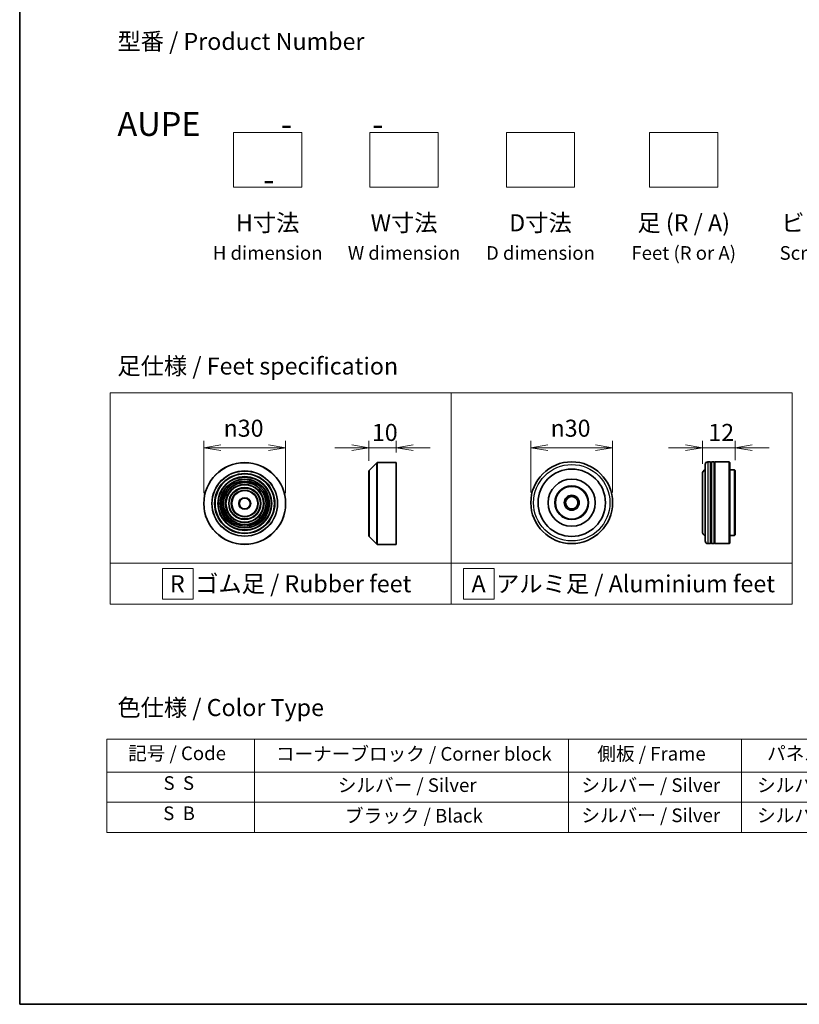
# Model space of a CAD drawing. Units: millimetres. Extents: x 36 to 6222, y 20 to 1144.
# Drawn here: x 36 to 322, y 20 to 381 of the extents above; entities that cross this region are included whole.
import ezdxf

# ---------------------------------------------------------------- set-up
doc = ezdxf.new("R2010")
doc.units = ezdxf.units.MM
doc.header["$LTSCALE"] = 2.5
doc.layers.get('Defpoints').update_dxf_attribs({"lineweight": 25})
for name, color, linetype, lineweight in [('Border (ISO)', 7, 'Continuous', 35), ('Dimension (ISO)', 7, 'Continuous', 18), ('Sketch Geometry (ISO)', 7, 'Continuous', 18), ('Symbol (ISO)', 7, 'Continuous', 18), ('Visible (ISO)', 7, 'Continuous', 35), ('Visible Narrow (ISO)', 7, 'Continuous', 25)]:
    doc.layers.add(name, color=color, linetype=linetype, lineweight=lineweight)
doc.styles.add('Note Text (TK)', font='MS PGothic.ttf')
doc.styles.add('Note Text (TK2)', font='MS PGothic.ttf')
doc.dimstyles.new('Default - Method 1b (TK)', dxfattribs={"dimscale": 2.5, "dimtxt": 2.5, "dimasz": 2.5, "dimexe": 1, "dimexo": 1.5, "dimgap": 1, "dimtad": 1, "dimdsep": 46, "dimtxsty": 'Note Text (TK)', "dimblk": 'OPEN', "dimcen": 0.09, "dimdle": 5, "dimclrd": 100, "dimclre": 100, "dimclrt": 7, "dimadec": 1, "dimazin": 1, "dimtfac": 1, "dimtmove": 0, "dimatfit": 3, "dimldrblk": 'OPEN', "dimfxl": 1, "dimtolj": 1, "dimlwd": -1, "dimlwe": -1, "dimarcsym": 0})

# ---------------------------------------------------------------- blocks, each defined once
blk = doc.blocks.new('Borders tk図枠')
at = {"layer": 'Border (ISO)'}
for p, q in [((14.5, 289), (14.5, 8)), ((14.5, 8), (405.5, 8))]:
    blk.add_line(p, q, dxfattribs=at)
blk = doc.blocks.new('Table2')
at = {"layer": 'Symbol (ISO)'}
for p, q in [((27.29, 46.91), (211.15, 46.91)), ((27.29, 46.91), (27.29, 42.08)), ((48.93, 46.91), (48.93, 42.08)), ((94.95, 46.91), (94.95, 42.08)), ((120.35, 46.91), (120.35, 42.08)), ((146.49, 46.91), (146.49, 42.08)), ((175.33, 46.91), (175.33, 42.08)), ((211.15, 46.91), (211.15, 42.08)), ((27.29, 42.08), (211.15, 42.08)), ((27.29, 42.08), (27.29, 33.21)), ((48.93, 42.08), (48.93, 33.21)), ((94.95, 42.08), (94.95, 33.21)), ((120.35, 42.08), (120.35, 33.21)), ((146.49, 42.08), (146.49, 33.21)), ((175.33, 42.08), (175.33, 33.21)), ((211.15, 42.08), (211.15, 33.21)), ((27.29, 37.65), (211.15, 37.65)), ((27.29, 33.21), (211.15, 33.21))]:
    blk.add_line(p, q, dxfattribs=at)
at = {"layer": 'Symbol (ISO)', "color": 7, "char_height": 2, "attachment_point": 7, "style": 'Note Text (TK2)'}
for s, insert in [('記号 / Code', (30.4, 43.2)), ('コーナーブロック / Corner block', (52.07, 43.12)), ('側板 / Frame', (99.2, 43.14)), ('パネル / Panel', (124.09, 43.2)), ('カバー / Top cover', (148.9, 43.06)), ('下カバー / Bottom cover', (177.58, 43.17)), ('S  S', (35.59, 38.83)), ('シルバー / Silver', (61.14, 38.53)), ('シルバー / Silver', (96.85, 38.53)), ('シルバー / Silver', (122.62, 38.53)), ('シルバー / Silver', (150.11, 38.53)), ('シルバー / Silver', (182.44, 38.53)), ('S  B', (35.54, 34.4)), ('ブラック / Black', (62.19, 34.04)), ('シルバー / Silver', (96.85, 34.1)), ('シルバー / Silver', (122.62, 34.1)), ('シルバー / Silver', (150.11, 34.1)), ('シルバー / Silver', (182.44, 34.1))]:
    blk.add_mtext(s, dxfattribs=dict(at, insert=insert))
blk = doc.blocks.new('_Open')
at = {"color": 0, "linetype": 'ByBlock', "lineweight": -2}
for p, q in [((-1, 0.167), (0, 0)), ((-1, -0.167), (0, 0)), ((0, 0), (-1, 0))]:
    blk.add_line(p, q, dxfattribs=at)
blk = doc.blocks.new('*D6')
at = {"layer": 'Defpoints', "color": 0}
for p in [(133.74, 224.11), (103.74, 203.67), (133.74, 203.67)]:
    blk.add_point(p, dxfattribs=at)
at = {"layer": 'Dimension (ISO)', "color": 100}
for p, q in [((103.74, 207.42), (103.74, 226.61)), ((109.99, 224.11), (127.49, 224.11)), ((133.74, 207.42), (133.74, 226.61))]:
    blk.add_line(p, q, dxfattribs=at)
at = {"layer": 'Dimension (ISO)', "color": 100, "xscale": 6.25, "yscale": 6.25, "zscale": 6.25, "rotation": 180}
blk.add_blockref('_Open', (103.74, 224.11), dxfattribs=at)
at = {"layer": 'Dimension (ISO)', "color": 100, "xscale": 6.25, "yscale": 6.25, "zscale": 6.25}
blk.add_blockref('_Open', (133.74, 224.11), dxfattribs=at)
at = {"layer": 'Dimension (ISO)', "color": 7, "insert": (110.99, 231.29), "char_height": 6.25, "attachment_point": 4, "style": 'Note Text (TK)'}
blk.add_mtext('\\A1;\\fAIGDT|b0|i0;{\\H6.2250;n}\\fＭＳ Ｐゴシック|b0|i0;30', dxfattribs=at)
blk = doc.blocks.new('*D7')
at = {"layer": 'Defpoints', "color": 0}
for p in [(174.24, 224.11), (174.24, 218.67), (164.24, 215.59)]:
    blk.add_point(p, dxfattribs=at)
at = {"layer": 'Dimension (ISO)', "color": 100}
for p, q in [((157.99, 224.11), (151.74, 224.11)), ((164.24, 219.34), (164.24, 226.61)), ((164.24, 224.11), (174.24, 224.11)), ((174.24, 222.42), (174.24, 226.61)), ((180.49, 224.11), (186.74, 224.11))]:
    blk.add_line(p, q, dxfattribs=at)
at = {"layer": 'Dimension (ISO)', "color": 100, "xscale": 6.25, "yscale": 6.25, "zscale": 6.25}
blk.add_blockref('_Open', (164.24, 224.11), dxfattribs=at)
at = {"layer": 'Dimension (ISO)', "color": 100, "xscale": 6.25, "yscale": 6.25, "zscale": 6.25, "rotation": 180}
blk.add_blockref('_Open', (174.24, 224.11), dxfattribs=at)
at = {"layer": 'Dimension (ISO)', "color": 7, "insert": (165.34, 229.74), "char_height": 6.25, "attachment_point": 4, "style": 'Note Text (TK)'}
blk.add_mtext('\\A1;10', dxfattribs=at)
blk = doc.blocks.new('*D8')
at = {"layer": 'Defpoints', "color": 0}
for p in [(253.6, 224.11), (223.6, 203.97), (253.6, 203.97)]:
    blk.add_point(p, dxfattribs=at)
at = {"layer": 'Dimension (ISO)', "color": 100}
for p, q in [((223.6, 207.72), (223.6, 226.61)), ((229.85, 224.11), (247.35, 224.11)), ((253.6, 207.72), (253.6, 226.61))]:
    blk.add_line(p, q, dxfattribs=at)
at = {"layer": 'Dimension (ISO)', "color": 100, "xscale": 6.25, "yscale": 6.25, "zscale": 6.25, "rotation": 180}
blk.add_blockref('_Open', (223.6, 224.11), dxfattribs=at)
at = {"layer": 'Dimension (ISO)', "color": 100, "xscale": 6.25, "yscale": 6.25, "zscale": 6.25}
blk.add_blockref('_Open', (253.6, 224.11), dxfattribs=at)
at = {"layer": 'Dimension (ISO)', "color": 7, "insert": (230.85, 231.29), "char_height": 6.25, "attachment_point": 4, "style": 'Note Text (TK)'}
blk.add_mtext('\\A1;\\fAIGDT|b0|i0;{\\H6.2250;n}\\fＭＳ Ｐゴシック|b0|i0;30', dxfattribs=at)
blk = doc.blocks.new('*D9')
at = {"layer": 'Defpoints', "color": 0}
for p in [(298.52, 224.11), (286.52, 214.47), (298.52, 215.77)]:
    blk.add_point(p, dxfattribs=at)
at = {"layer": 'Dimension (ISO)', "color": 100}
for p, q in [((280.27, 224.11), (274.02, 224.11)), ((286.52, 218.22), (286.52, 226.61)), ((286.52, 224.11), (298.52, 224.11)), ((298.52, 219.52), (298.52, 226.61)), ((304.77, 224.11), (311.02, 224.11))]:
    blk.add_line(p, q, dxfattribs=at)
at = {"layer": 'Dimension (ISO)', "color": 100, "xscale": 6.25, "yscale": 6.25, "zscale": 6.25}
blk.add_blockref('_Open', (286.52, 224.11), dxfattribs=at)
at = {"layer": 'Dimension (ISO)', "color": 100, "xscale": 6.25, "yscale": 6.25, "zscale": 6.25, "rotation": 180}
blk.add_blockref('_Open', (298.52, 224.11), dxfattribs=at)
at = {"layer": 'Dimension (ISO)', "color": 7, "insert": (288.68, 229.74), "char_height": 6.25, "attachment_point": 4, "style": 'Note Text (TK)'}
blk.add_mtext('\\A1;12', dxfattribs=at)

msp = doc.modelspace()

# ---------------------------------------------------------------- linework, layer by layer
at = {"layer": 'Sketch Geometry (ISO)'}
for p, q in [((114.6499, 339.7499), (139.6499, 339.7499)), ((114.6499, 319.7499), (114.6499, 339.7499)), ((139.6499, 339.7499), (139.6499, 319.7499)), ((164.6499, 339.7499), (189.6499, 339.7499)), ((164.6499, 319.7499), (164.6499, 339.7499)), ((189.6499, 339.7499), (189.6499, 319.7499)), ((214.6499, 339.7499), (239.6499, 339.7499)), ((214.6499, 319.7499), (214.6499, 339.7499)), ((239.6499, 339.7499), (239.6499, 319.7499)), ((267.1499, 339.7499), (292.1499, 339.7499)), ((267.1499, 319.7499), (267.1499, 339.7499)), ((292.1499, 339.7499), (292.1499, 319.7499)), ((139.6499, 319.7499), (114.6499, 319.7499)), ((189.6499, 319.7499), (164.6499, 319.7499)), ((239.6499, 319.7499), (214.6499, 319.7499)), ((292.1499, 319.7499), (267.1499, 319.7499)), ((69.4, 244.2439), (194.4, 244.2439)), ((69.4, 181.7439), (69.4, 244.2439)), ((194.4, 244.2439), (194.4, 181.7439)), ((194.4, 244.2439), (319.4, 244.2439)), ((194.4, 181.7439), (194.4, 244.2439)), ((319.4, 244.2439), (319.4, 181.7439)), ((194.4, 181.7439), (69.4, 181.7439)), ((69.4, 181.7439), (194.4, 181.7439)), ((69.4, 166.7439), (69.4, 181.7439)), ((194.4, 181.7439), (194.4, 166.7439)), ((319.4, 181.7439), (194.4, 181.7439)), ((194.4, 181.7439), (319.4, 181.7439)), ((194.4, 166.7439), (194.4, 181.7439)), ((319.4, 181.7439), (319.4, 166.7439)), ((88.5655, 179.8689), (99.8155, 179.8689)), ((88.5655, 168.6189), (88.5655, 179.8689)), ((99.8155, 179.8689), (99.8155, 168.6189)), ((210.1446, 179.8689), (198.8946, 179.8689)), ((198.8946, 179.8689), (198.8946, 168.6189)), ((210.1446, 168.6189), (210.1446, 179.8689)), ((194.4, 166.7439), (69.4, 166.7439)), ((99.8155, 168.6189), (88.5655, 168.6189)), ((319.4, 166.7439), (194.4, 166.7439)), ((198.8946, 168.6189), (210.1446, 168.6189))]:
    msp.add_line(p, q, dxfattribs=at)
at = {"layer": 'Visible (ISO)'}
for p, q in [((164.3016, 215.7285), (167.1845, 218.6114)), ((167.3259, 218.6699), (174.243, 218.6699)), ((174.243, 188.6699), (174.243, 218.6699)), ((287.5156, 189.9702), (287.5156, 217.9702)), ((289.5156, 218.9702), (288.5156, 218.9702)), ((289.5156, 218.9702), (289.5156, 188.9702)), ((289.5156, 218.7702), (289.8156, 218.7702)), ((289.8156, 188.9702), (289.8156, 218.9702)), ((290.8156, 218.9702), (289.8156, 218.9702)), ((290.8156, 218.9702), (290.8156, 188.9702)), ((290.8156, 218.7702), (291.1156, 218.7702)), ((291.1156, 188.9702), (291.1156, 218.9702)), ((296.3156, 218.9702), (291.1156, 218.9702)), ((296.3156, 188.9702), (296.3156, 218.9702)), ((296.5156, 218.7702), (296.3156, 218.9702)), ((296.5156, 218.7702), (296.5156, 189.1702)), ((164.243, 191.7528), (164.243, 215.5871)), ((286.5156, 214.4702), (286.5156, 193.4702)), ((298.3156, 215.9702), (296.5156, 215.9702)), ((298.3156, 191.9702), (298.3156, 215.9702)), ((298.5156, 215.7702), (298.3156, 215.9702)), ((298.5156, 215.7702), (298.5156, 192.1702)), ((164.3016, 191.6114), (167.1845, 188.7285)), ((298.3156, 191.9702), (296.5156, 191.9702)), ((298.5156, 192.1702), (298.3156, 191.9702)), ((167.3259, 188.6699), (174.243, 188.6699)), ((289.5156, 188.9702), (288.5156, 188.9702)), ((289.5156, 189.1702), (289.8156, 189.1702)), ((290.8156, 188.9702), (289.8156, 188.9702)), ((290.8156, 189.1702), (291.1156, 189.1702)), ((296.3156, 188.9702), (291.1156, 188.9702)), ((296.5156, 189.1702), (296.3156, 188.9702))]:
    msp.add_line(p, q, dxfattribs=at)
for centre, radius in [((118.7383, 203.6699), 15), ((238.5991, 203.9702), 15), ((118.7383, 203.6699), 10.875), ((118.7383, 203.6699), 9.875), ((238.5991, 203.9702), 12.35), ((118.7383, 203.6699), 8.875), ((118.7383, 203.6699), 7.8748), ((118.7383, 203.6699), 6.8748), ((118.7383, 203.6699), 5.8748), ((238.5991, 203.9702), 8.65), ((238.5991, 203.9702), 6.2), ((238.5991, 203.9702), 6), ((118.7383, 203.6699), 4.75), ((238.5991, 203.9702), 2.75), ((238.5991, 203.9702), 2.25), ((118.7383, 203.6699), 2)]:
    msp.add_circle(centre, radius, dxfattribs=at)
for centre, radius, start, end in [((167.3259, 218.4699), 0.2, 90, 135), ((288.5156, 217.9702), 1, 90, 180), ((164.443, 215.5871), 0.2, 135, 180), ((288.5156, 214.4702), 2, 120, 180), ((164.443, 191.7528), 0.2, 180, 225), ((288.5156, 193.4702), 2, 180, 240), ((167.3259, 188.8699), 0.2, 225, 270), ((288.5156, 189.9702), 1, 180, 270)]:
    msp.add_arc(centre, radius, start, end, dxfattribs=at)
at = {"layer": 'Visible Narrow (ISO)'}
for p, q in [((167.1845, 188.7285), (167.1845, 218.6114)), ((167.3259, 218.6699), (167.3259, 188.6699)), ((288.5156, 218.9702), (288.5156, 188.9702)), ((164.3016, 215.7285), (164.3016, 191.6114))]:
    msp.add_line(p, q, dxfattribs=at)
for centre, radius in [((118.7383, 203.6699), 14.9414), ((238.5991, 203.9702), 14), ((118.7383, 203.6699), 12.0586), ((118.7383, 203.6699), 11.9172), ((118.7383, 203.6699), 11.075), ((118.7383, 203.6699), 9.675), ((118.7383, 203.6699), 9.075), ((118.7383, 203.6699), 8.375), ((118.7383, 203.6699), 8.3748), ((118.7383, 203.6699), 7.6748), ((118.7383, 203.6699), 7.0748), ((118.7383, 203.6699), 5.6748), ((118.7383, 203.6699), 4.95), ((118.7383, 203.6699), 2.2)]:
    msp.add_circle(centre, radius, dxfattribs=at)

# ---------------------------------------------------------------- block references
at = {"xscale": 2.5, "yscale": 2.5, "zscale": 2.5}
for name in ['Borders tk図枠', 'Table2']:
    msp.add_blockref(name, (0, 0), dxfattribs=at)

# ---------------------------------------------------------------- texts
at = {"layer": 'Symbol (ISO)', "color": 7, "char_height": 6.25, "style": 'Note Text (TK)'}
for s, insert, attachment_point, line_spacing_factor in [('型番 / Product Number\\P\\P{\\H1.4x;AUPE           -           -                                         -}', (72.0665, 347.2419), 4, 1.393281), ('H寸法\\P{\\H0.8x;H dimension\\H1.72342x; }', (127.1499, 309.7499), 2, 1.121739), ('W寸法\\P{\\H0.8x;W dimension\\H1.72342x; }', (177.1499, 309.7499), 2, 1.121739), ('D寸法\\P{\\H0.8x;D dimension\\H1.72342x; }', (227.1499, 309.7499), 2, 1.121739), ('足 (R / A)\\P{\\H0.8x;Feet (R or A)\\H1.82566x; }', (279.6499, 309.7499), 2, 1.121739), ('ビス (P / H)\\P{\\H0.8x;Screw (P or H)\\H1.90758x; }', (337.1499, 309.7499), 2, 1.121739), ('\\fＭＳ Ｐゴシック|b0|i0;足仕様 / Feet specification', (72.0665, 254.0972), 4, 1.5), ('\\fＭＳ Ｐゴシック|b0|i0;R  ゴム足 / Rubber feet', (91.3275, 174.2439), 4, 1.5), ('\\fＭＳ Ｐゴシック|b0|i0;A  アルミ足 / Aluminium feet', (201.8697, 174.2439), 4, 1.5), ('\\fＭＳ Ｐゴシック|b0|i0;色仕様 / Color Type', (72.0665, 128.8424), 4, 1.5)]:
    msp.add_mtext(s, dxfattribs=dict(at, insert=insert, attachment_point=attachment_point, line_spacing_factor=line_spacing_factor))

# ---------------------------------------------------------------- dimensions: what is measured, and where the dimension line sits
at = {"layer": 'Dimension (ISO)', "color": 100}
for base, p1, p2, picture, middle in [((133.7383, 224.1115), (103.7383, 203.6699), (133.7383, 203.6699), '*D6', (118.7383, 224.1115)), ((253.5991, 224.1115), (223.5991, 203.9702), (253.5991, 203.9702), '*D8', (238.5991, 224.1115))]:
    dim = msp.add_linear_dim(base=base, p1=p1, p2=p2, angle=180, text='\\fAIGDT|b0|i0;{\\H6.2250;n}\\fＭＳ Ｐゴシック|b0|i0;<>', dimstyle='Default - Method 1b (TK)', override={"dimgap": 1, "dimdec": 2, "dimtol": 0, "dimlim": 0, "dimtp": 0, "dimtm": 0, "dimtdec": 2, "dimtofl": 0, "dimatfit": 1}, dxfattribs=at)
    dim.commit()
    dim.dimension.update_dxf_attribs({"geometry": picture, "text_midpoint": middle, "dimtype": 160})
for base, p1, p2, picture, middle in [((174.243, 224.1115), (164.243, 215.5871), (174.243, 218.6699), '*D7', (169.243, 224.1115)), ((298.5156, 224.1115), (286.5156, 214.4702), (298.5156, 215.7702), '*D9', (292.5156, 224.1115))]:
    dim = msp.add_linear_dim(base=base, p1=p1, p2=p2, angle=180, dimstyle='Default - Method 1b (TK)', override={"dimgap": 1, "dimdec": 2, "dimtol": 0, "dimlim": 0, "dimtp": 0, "dimtm": 0, "dimtdec": 2, "dimtofl": 1, "dimatfit": 1}, dxfattribs=at)
    dim.commit()
    dim.dimension.update_dxf_attribs({"geometry": picture, "text_midpoint": middle, "dimtype": 160})

doc.saveas('drawing.dxf')
